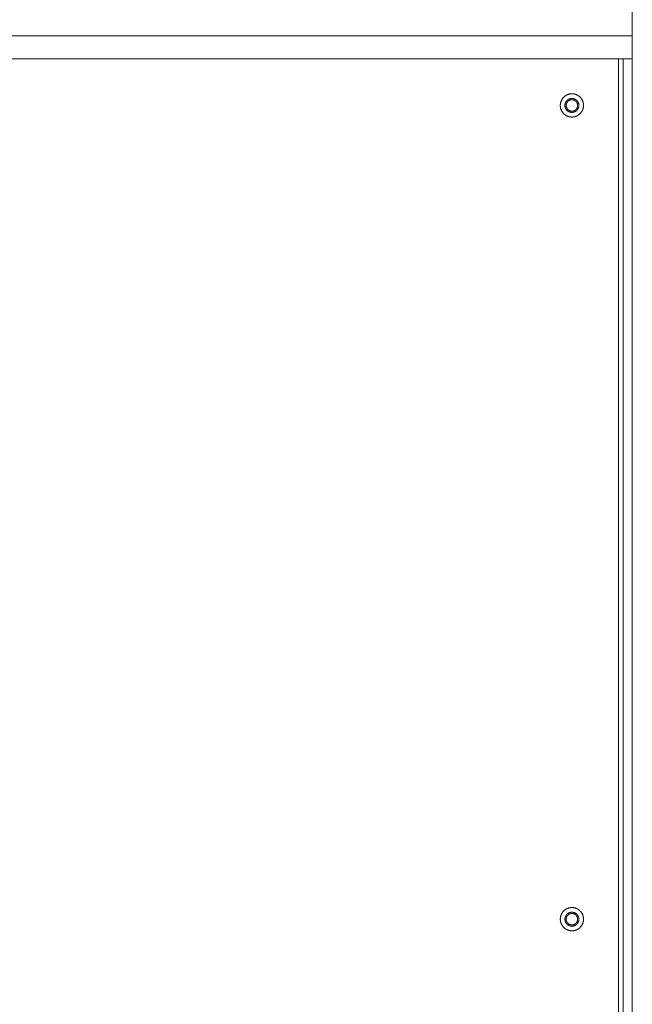
# Model space of a CAD drawing. Units: millimetres. Extents: x -46 to 2388, y -344 to 2411.
# Drawn here: x 2113 to 2376, y 343 to 767 of the extents above; entities that cross this region are included whole.
import ezdxf

# ---------------------------------------------------------------- set-up
doc = ezdxf.new("R2010")
doc.units = ezdxf.units.MM
doc.header["$MEASUREMENT"] = 0
doc.layers.add('A-ELEV', color=5, linetype='Continuous', lineweight=20)

msp = doc.modelspace()

# ---------------------------------------------------------------- linework, layer by layer
at = {"layer": 'A-ELEV'}
for points in [[(2376.49, 831), (2376.49, 760)], [(2376.49, 760), (2076.49, 760)], [(2376.49, 760), (2376.49, 750)], [(2082.49, 750), (2370.49, 750)], [(2370.49, 750), (2372.49, 750)], [(2370.49, 750), (2370.49, 10)], [(2372.49, 10), (2372.49, 750)], [(2372.49, 750), (2376.49, 750)], [(2376.49, 750), (2376.49, 10)], [(2355.49, 730), (2355.49, 729.89), (2355.48, 729.78), (2355.48, 729.66), (2355.47, 729.55), (2355.46, 729.44), (2355.44, 729.32), (2355.43, 729.21), (2355.41, 729.09), (2355.38, 728.97), (2355.36, 728.86), (2355.33, 728.74), (2355.3, 728.62), (2355.26, 728.51), (2355.22, 728.39), (2355.18, 728.28), (2355.14, 728.16), (2355.09, 728.04), (2355.04, 727.93), (2354.99, 727.82), (2354.93, 727.7), (2354.87, 727.59), (2354.81, 727.48), (2354.74, 727.37), (2354.67, 727.26), (2354.6, 727.16), (2354.53, 727.05), (2354.45, 726.95), (2354.37, 726.85), (2354.29, 726.75), (2354.2, 726.65), (2354.11, 726.56), (2354.02, 726.46), (2353.93, 726.37), (2353.84, 726.29), (2353.74, 726.2), (2353.64, 726.12), (2353.54, 726.04), (2353.44, 725.96), (2353.33, 725.89), (2353.22, 725.82), (2353.12, 725.75), (2353.01, 725.68), (2352.9, 725.62), (2352.79, 725.56), (2352.67, 725.5), (2352.56, 725.45), (2352.44, 725.4), (2352.33, 725.35), (2352.21, 725.31), (2352.1, 725.27), (2351.98, 725.23), (2351.86, 725.19), (2351.75, 725.16), (2351.63, 725.13), (2351.51, 725.11), (2351.4, 725.08), (2351.28, 725.06), (2351.17, 725.05), (2351.05, 725.03), (2350.94, 725.02), (2350.82, 725.01), (2350.71, 725), (2350.6, 725), (2350.49, 725), (2350.38, 725), (2350.27, 725), (2350.15, 725.01), (2350.04, 725.02), (2349.93, 725.03), (2349.81, 725.05), (2349.69, 725.06), (2349.58, 725.08), (2349.46, 725.11), (2349.35, 725.13), (2349.23, 725.16), (2349.11, 725.19), (2349, 725.23), (2348.88, 725.27), (2348.76, 725.31), (2348.65, 725.35), (2348.53, 725.4), (2348.42, 725.45), (2348.31, 725.5), (2348.19, 725.56), (2348.08, 725.62), (2347.97, 725.68), (2347.86, 725.75), (2347.75, 725.82), (2347.65, 725.89), (2347.54, 725.96), (2347.44, 726.04), (2347.34, 726.12), (2347.24, 726.2), (2347.14, 726.29), (2347.05, 726.37), (2346.95, 726.46), (2346.86, 726.56), (2346.78, 726.65), (2346.69, 726.75), (2346.61, 726.85), (2346.53, 726.95), (2346.45, 727.05), (2346.38, 727.16), (2346.3, 727.26), (2346.24, 727.37), (2346.17, 727.48), (2346.11, 727.59), (2346.05, 727.7), (2345.99, 727.82), (2345.94, 727.93), (2345.89, 728.04), (2345.84, 728.16), (2345.8, 728.28), (2345.75, 728.39), (2345.72, 728.51), (2345.68, 728.62), (2345.65, 728.74), (2345.62, 728.86), (2345.6, 728.97), (2345.57, 729.09), (2345.55, 729.21), (2345.54, 729.32), (2345.52, 729.44), (2345.51, 729.55), (2345.5, 729.66), (2345.49, 729.78), (2345.49, 729.89), (2345.49, 730), (2345.49, 730.11), (2345.49, 730.22), (2345.5, 730.34), (2345.51, 730.45), (2345.52, 730.56), (2345.54, 730.68), (2345.55, 730.79), (2345.57, 730.91), (2345.6, 731.03), (2345.62, 731.14), (2345.65, 731.26), (2345.68, 731.38), (2345.72, 731.49), (2345.75, 731.61), (2345.8, 731.72), (2345.84, 731.84), (2345.89, 731.96), (2345.94, 732.07), (2345.99, 732.18), (2346.05, 732.3), (2346.11, 732.41), (2346.17, 732.52), (2346.24, 732.63), (2346.3, 732.74), (2346.38, 732.84), (2346.45, 732.95), (2346.53, 733.05), (2346.61, 733.15), (2346.69, 733.25), (2346.78, 733.35), (2346.86, 733.44), (2346.95, 733.54), (2347.05, 733.63), (2347.14, 733.71), (2347.24, 733.8), (2347.34, 733.88), (2347.44, 733.96), (2347.54, 734.04), (2347.65, 734.11), (2347.75, 734.18), (2347.86, 734.25), (2347.97, 734.32), (2348.08, 734.38), (2348.19, 734.44), (2348.31, 734.5), (2348.42, 734.55), (2348.53, 734.6), (2348.65, 734.65), (2348.76, 734.69), (2348.88, 734.73), (2349, 734.77), (2349.11, 734.81), (2349.23, 734.84), (2349.35, 734.87), (2349.46, 734.89), (2349.58, 734.92), (2349.69, 734.94), (2349.81, 734.95), (2349.93, 734.97), (2350.04, 734.98), (2350.15, 734.99), (2350.27, 735), (2350.38, 735), (2350.49, 735), (2350.6, 735), (2350.71, 735), (2350.82, 734.99), (2350.94, 734.98), (2351.05, 734.97), (2351.17, 734.95), (2351.28, 734.94), (2351.4, 734.92), (2351.51, 734.89), (2351.63, 734.87), (2351.75, 734.84), (2351.86, 734.81), (2351.98, 734.77), (2352.1, 734.73), (2352.21, 734.69), (2352.33, 734.65), (2352.44, 734.6), (2352.56, 734.55), (2352.67, 734.5), (2352.79, 734.44), (2352.9, 734.38), (2353.01, 734.32), (2353.12, 734.25), (2353.22, 734.18), (2353.33, 734.11), (2353.44, 734.04), (2353.54, 733.96), (2353.64, 733.88), (2353.74, 733.8), (2353.84, 733.71), (2353.93, 733.63), (2354.02, 733.54), (2354.11, 733.44), (2354.2, 733.35), (2354.29, 733.25), (2354.37, 733.15), (2354.45, 733.05), (2354.53, 732.95), (2354.6, 732.84), (2354.67, 732.74), (2354.74, 732.63), (2354.81, 732.52), (2354.87, 732.41), (2354.93, 732.3), (2354.99, 732.18), (2355.04, 732.07), (2355.09, 731.96), (2355.14, 731.84), (2355.18, 731.72), (2355.22, 731.61), (2355.26, 731.49), (2355.3, 731.38), (2355.33, 731.26), (2355.36, 731.14), (2355.38, 731.03), (2355.41, 730.91), (2355.43, 730.79), (2355.44, 730.68), (2355.46, 730.56), (2355.47, 730.45), (2355.48, 730.34), (2355.48, 730.22), (2355.49, 730.11), (2355.49, 730)], [(2353.49, 730), (2353.49, 729.93), (2353.49, 729.87), (2353.48, 729.8), (2353.48, 729.73), (2353.47, 729.66), (2353.46, 729.59), (2353.45, 729.52), (2353.44, 729.45), (2353.42, 729.38), (2353.41, 729.31), (2353.39, 729.24), (2353.37, 729.17), (2353.35, 729.1), (2353.33, 729.03), (2353.3, 728.97), (2353.28, 728.9), (2353.25, 728.83), (2353.22, 728.76), (2353.19, 728.69), (2353.15, 728.62), (2353.12, 728.56), (2353.08, 728.49), (2353.04, 728.42), (2353, 728.36), (2352.96, 728.29), (2352.91, 728.23), (2352.87, 728.17), (2352.82, 728.11), (2352.77, 728.05), (2352.72, 727.99), (2352.66, 727.93), (2352.61, 727.88), (2352.55, 727.82), (2352.5, 727.77), (2352.44, 727.72), (2352.38, 727.67), (2352.32, 727.62), (2352.26, 727.58), (2352.19, 727.53), (2352.13, 727.49), (2352.07, 727.45), (2352, 727.41), (2351.93, 727.37), (2351.87, 727.34), (2351.8, 727.3), (2351.73, 727.27), (2351.66, 727.24), (2351.59, 727.21), (2351.52, 727.18), (2351.45, 727.16), (2351.38, 727.14), (2351.31, 727.12), (2351.24, 727.1), (2351.17, 727.08), (2351.1, 727.06), (2351.03, 727.05), (2350.97, 727.04), (2350.9, 727.03), (2350.83, 727.02), (2350.76, 727.01), (2350.69, 727.01), (2350.62, 727), (2350.56, 727), (2350.49, 727), (2350.42, 727), (2350.36, 727), (2350.29, 727.01), (2350.22, 727.01), (2350.15, 727.02), (2350.08, 727.03), (2350.01, 727.04), (2349.94, 727.05), (2349.87, 727.06), (2349.8, 727.08), (2349.73, 727.1), (2349.66, 727.12), (2349.59, 727.14), (2349.52, 727.16), (2349.45, 727.18), (2349.38, 727.21), (2349.32, 727.24), (2349.25, 727.27), (2349.18, 727.3), (2349.11, 727.34), (2349.04, 727.37), (2348.98, 727.41), (2348.91, 727.45), (2348.85, 727.49), (2348.78, 727.53), (2348.72, 727.58), (2348.66, 727.62), (2348.6, 727.67), (2348.54, 727.72), (2348.48, 727.77), (2348.42, 727.82), (2348.37, 727.88), (2348.31, 727.93), (2348.26, 727.99), (2348.21, 728.05), (2348.16, 728.11), (2348.11, 728.17), (2348.07, 728.23), (2348.02, 728.29), (2347.98, 728.36), (2347.94, 728.42), (2347.9, 728.49), (2347.86, 728.56), (2347.82, 728.62), (2347.79, 728.69), (2347.76, 728.76), (2347.73, 728.83), (2347.7, 728.9), (2347.67, 728.97), (2347.65, 729.03), (2347.63, 729.1), (2347.6, 729.17), (2347.59, 729.24), (2347.57, 729.31), (2347.55, 729.38), (2347.54, 729.45), (2347.53, 729.52), (2347.52, 729.59), (2347.51, 729.66), (2347.5, 729.73), (2347.5, 729.8), (2347.49, 729.87), (2347.49, 729.93), (2347.49, 730), (2347.49, 730.07), (2347.49, 730.13), (2347.5, 730.2), (2347.5, 730.27), (2347.51, 730.34), (2347.52, 730.41), (2347.53, 730.48), (2347.54, 730.55), (2347.55, 730.62), (2347.57, 730.69), (2347.59, 730.76), (2347.6, 730.83), (2347.63, 730.9), (2347.65, 730.97), (2347.67, 731.03), (2347.7, 731.1), (2347.73, 731.17), (2347.76, 731.24), (2347.79, 731.31), (2347.82, 731.38), (2347.86, 731.44), (2347.9, 731.51), (2347.94, 731.58), (2347.98, 731.64), (2348.02, 731.71), (2348.07, 731.77), (2348.11, 731.83), (2348.16, 731.89), (2348.21, 731.95), (2348.26, 732.01), (2348.31, 732.07), (2348.37, 732.12), (2348.42, 732.18), (2348.48, 732.23), (2348.54, 732.28), (2348.6, 732.33), (2348.66, 732.38), (2348.72, 732.42), (2348.78, 732.47), (2348.85, 732.51), (2348.91, 732.55), (2348.98, 732.59), (2349.04, 732.63), (2349.11, 732.66), (2349.18, 732.7), (2349.25, 732.73), (2349.32, 732.76), (2349.38, 732.79), (2349.45, 732.82), (2349.52, 732.84), (2349.59, 732.86), (2349.66, 732.88), (2349.73, 732.9), (2349.8, 732.92), (2349.87, 732.94), (2349.94, 732.95), (2350.01, 732.96), (2350.08, 732.97), (2350.15, 732.98), (2350.22, 732.99), (2350.29, 732.99), (2350.36, 733), (2350.42, 733), (2350.49, 733), (2350.56, 733), (2350.62, 733), (2350.69, 732.99), (2350.76, 732.99), (2350.83, 732.98), (2350.9, 732.97), (2350.97, 732.96), (2351.03, 732.95), (2351.1, 732.94), (2351.17, 732.92), (2351.24, 732.9), (2351.31, 732.88), (2351.38, 732.86), (2351.45, 732.84), (2351.52, 732.82), (2351.59, 732.79), (2351.66, 732.76), (2351.73, 732.73), (2351.8, 732.7), (2351.87, 732.66), (2351.93, 732.63), (2352, 732.59), (2352.07, 732.55), (2352.13, 732.51), (2352.19, 732.47), (2352.26, 732.42), (2352.32, 732.38), (2352.38, 732.33), (2352.44, 732.28), (2352.5, 732.23), (2352.55, 732.18), (2352.61, 732.12), (2352.66, 732.07), (2352.72, 732.01), (2352.77, 731.95), (2352.82, 731.89), (2352.87, 731.83), (2352.91, 731.77), (2352.96, 731.71), (2353, 731.64), (2353.04, 731.58), (2353.08, 731.51), (2353.12, 731.44), (2353.15, 731.38), (2353.19, 731.31), (2353.22, 731.24), (2353.25, 731.17), (2353.28, 731.1), (2353.3, 731.03), (2353.33, 730.97), (2353.35, 730.9), (2353.37, 730.83), (2353.39, 730.76), (2353.41, 730.69), (2353.42, 730.62), (2353.44, 730.55), (2353.45, 730.48), (2353.46, 730.41), (2353.47, 730.34), (2353.48, 730.27), (2353.48, 730.2), (2353.49, 730.13), (2353.49, 730.07), (2353.49, 730)], [(2352.95, 730), (2352.95, 729.95), (2352.94, 729.89), (2352.94, 729.83), (2352.94, 729.78), (2352.93, 729.72), (2352.92, 729.67), (2352.92, 729.61), (2352.91, 729.55), (2352.89, 729.5), (2352.88, 729.44), (2352.87, 729.38), (2352.85, 729.32), (2352.84, 729.27), (2352.82, 729.21), (2352.8, 729.15), (2352.77, 729.1), (2352.75, 729.04), (2352.73, 728.98), (2352.7, 728.93), (2352.67, 728.87), (2352.64, 728.82), (2352.61, 728.76), (2352.58, 728.71), (2352.55, 728.65), (2352.51, 728.6), (2352.47, 728.55), (2352.44, 728.5), (2352.4, 728.45), (2352.36, 728.4), (2352.31, 728.35), (2352.27, 728.31), (2352.23, 728.26), (2352.18, 728.22), (2352.13, 728.17), (2352.09, 728.13), (2352.04, 728.09), (2351.99, 728.05), (2351.94, 728.01), (2351.89, 727.98), (2351.83, 727.94), (2351.78, 727.91), (2351.73, 727.88), (2351.67, 727.85), (2351.62, 727.82), (2351.56, 727.79), (2351.51, 727.76), (2351.45, 727.74), (2351.39, 727.71), (2351.34, 727.69), (2351.28, 727.67), (2351.22, 727.65), (2351.17, 727.64), (2351.11, 727.62), (2351.05, 727.61), (2350.99, 727.59), (2350.94, 727.58), (2350.88, 727.57), (2350.82, 727.56), (2350.77, 727.56), (2350.71, 727.55), (2350.65, 727.55), (2350.6, 727.54), (2350.54, 727.54), (2350.49, 727.54), (2350.43, 727.54), (2350.38, 727.54), (2350.32, 727.55), (2350.27, 727.55), (2350.21, 727.56), (2350.16, 727.56), (2350.1, 727.57), (2350.04, 727.58), (2349.98, 727.59), (2349.93, 727.61), (2349.87, 727.62), (2349.81, 727.64), (2349.75, 727.65), (2349.7, 727.67), (2349.64, 727.69), (2349.58, 727.71), (2349.53, 727.74), (2349.47, 727.76), (2349.42, 727.79), (2349.36, 727.82), (2349.3, 727.85), (2349.25, 727.88), (2349.2, 727.91), (2349.14, 727.94), (2349.09, 727.98), (2349.04, 728.01), (2348.99, 728.05), (2348.94, 728.09), (2348.89, 728.13), (2348.84, 728.17), (2348.8, 728.22), (2348.75, 728.26), (2348.71, 728.31), (2348.66, 728.35), (2348.62, 728.4), (2348.58, 728.45), (2348.54, 728.5), (2348.5, 728.55), (2348.47, 728.6), (2348.43, 728.65), (2348.4, 728.71), (2348.37, 728.76), (2348.33, 728.82), (2348.3, 728.87), (2348.28, 728.93), (2348.25, 728.98), (2348.23, 729.04), (2348.2, 729.1), (2348.18, 729.15), (2348.16, 729.21), (2348.14, 729.27), (2348.13, 729.32), (2348.11, 729.38), (2348.1, 729.44), (2348.08, 729.5), (2348.07, 729.55), (2348.06, 729.61), (2348.05, 729.67), (2348.05, 729.72), (2348.04, 729.78), (2348.04, 729.83), (2348.03, 729.89), (2348.03, 729.95), (2348.03, 730), (2348.03, 730.05), (2348.03, 730.11), (2348.04, 730.17), (2348.04, 730.22), (2348.05, 730.28), (2348.05, 730.33), (2348.06, 730.39), (2348.07, 730.45), (2348.08, 730.5), (2348.1, 730.56), (2348.11, 730.62), (2348.13, 730.68), (2348.14, 730.73), (2348.16, 730.79), (2348.18, 730.85), (2348.2, 730.9), (2348.23, 730.96), (2348.25, 731.02), (2348.28, 731.07), (2348.3, 731.13), (2348.33, 731.18), (2348.37, 731.24), (2348.4, 731.29), (2348.43, 731.35), (2348.47, 731.4), (2348.5, 731.45), (2348.54, 731.5), (2348.58, 731.55), (2348.62, 731.6), (2348.66, 731.65), (2348.71, 731.69), (2348.75, 731.74), (2348.8, 731.78), (2348.84, 731.83), (2348.89, 731.87), (2348.94, 731.91), (2348.99, 731.95), (2349.04, 731.99), (2349.09, 732.02), (2349.14, 732.06), (2349.2, 732.09), (2349.25, 732.12), (2349.3, 732.15), (2349.36, 732.18), (2349.42, 732.21), (2349.47, 732.24), (2349.53, 732.26), (2349.58, 732.29), (2349.64, 732.31), (2349.7, 732.33), (2349.75, 732.35), (2349.81, 732.36), (2349.87, 732.38), (2349.93, 732.39), (2349.98, 732.41), (2350.04, 732.42), (2350.1, 732.43), (2350.16, 732.44), (2350.21, 732.44), (2350.27, 732.45), (2350.32, 732.45), (2350.38, 732.46), (2350.43, 732.46), (2350.49, 732.46), (2350.54, 732.46), (2350.6, 732.46), (2350.65, 732.45), (2350.71, 732.45), (2350.77, 732.44), (2350.82, 732.44), (2350.88, 732.43), (2350.94, 732.42), (2350.99, 732.41), (2351.05, 732.39), (2351.11, 732.38), (2351.17, 732.36), (2351.22, 732.35), (2351.28, 732.33), (2351.34, 732.31), (2351.39, 732.29), (2351.45, 732.26), (2351.51, 732.24), (2351.56, 732.21), (2351.62, 732.18), (2351.67, 732.15), (2351.73, 732.12), (2351.78, 732.09), (2351.83, 732.06), (2351.89, 732.02), (2351.94, 731.99), (2351.99, 731.95), (2352.04, 731.91), (2352.09, 731.87), (2352.13, 731.83), (2352.18, 731.78), (2352.23, 731.74), (2352.27, 731.69), (2352.31, 731.65), (2352.36, 731.6), (2352.4, 731.55), (2352.44, 731.5), (2352.47, 731.45), (2352.51, 731.4), (2352.55, 731.35), (2352.58, 731.29), (2352.61, 731.24), (2352.64, 731.18), (2352.67, 731.13), (2352.7, 731.07), (2352.73, 731.02), (2352.75, 730.96), (2352.77, 730.9), (2352.8, 730.85), (2352.82, 730.79), (2352.84, 730.73), (2352.85, 730.68), (2352.87, 730.62), (2352.88, 730.56), (2352.89, 730.5), (2352.91, 730.45), (2352.92, 730.39), (2352.92, 730.33), (2352.93, 730.28), (2352.94, 730.22), (2352.94, 730.17), (2352.94, 730.11), (2352.95, 730.05), (2352.95, 730)], [(2355.49, 380), (2355.49, 379.89), (2355.48, 379.78), (2355.48, 379.66), (2355.47, 379.55), (2355.46, 379.44), (2355.44, 379.32), (2355.43, 379.21), (2355.41, 379.09), (2355.38, 378.97), (2355.36, 378.86), (2355.33, 378.74), (2355.3, 378.62), (2355.26, 378.51), (2355.22, 378.39), (2355.18, 378.28), (2355.14, 378.16), (2355.09, 378.04), (2355.04, 377.93), (2354.99, 377.82), (2354.93, 377.7), (2354.87, 377.59), (2354.81, 377.48), (2354.74, 377.37), (2354.67, 377.26), (2354.6, 377.16), (2354.53, 377.05), (2354.45, 376.95), (2354.37, 376.85), (2354.29, 376.75), (2354.2, 376.65), (2354.11, 376.56), (2354.02, 376.46), (2353.93, 376.37), (2353.84, 376.29), (2353.74, 376.2), (2353.64, 376.12), (2353.54, 376.04), (2353.44, 375.96), (2353.33, 375.89), (2353.22, 375.82), (2353.12, 375.75), (2353.01, 375.68), (2352.9, 375.62), (2352.79, 375.56), (2352.67, 375.5), (2352.56, 375.45), (2352.44, 375.4), (2352.33, 375.35), (2352.21, 375.31), (2352.1, 375.27), (2351.98, 375.23), (2351.86, 375.19), (2351.75, 375.16), (2351.63, 375.13), (2351.51, 375.11), (2351.4, 375.08), (2351.28, 375.06), (2351.17, 375.05), (2351.05, 375.03), (2350.94, 375.02), (2350.82, 375.01), (2350.71, 375), (2350.6, 375), (2350.49, 375), (2350.38, 375), (2350.27, 375), (2350.15, 375.01), (2350.04, 375.02), (2349.93, 375.03), (2349.81, 375.05), (2349.69, 375.06), (2349.58, 375.08), (2349.46, 375.11), (2349.35, 375.13), (2349.23, 375.16), (2349.11, 375.19), (2349, 375.23), (2348.88, 375.27), (2348.76, 375.31), (2348.65, 375.35), (2348.53, 375.4), (2348.42, 375.45), (2348.31, 375.5), (2348.19, 375.56), (2348.08, 375.62), (2347.97, 375.68), (2347.86, 375.75), (2347.75, 375.82), (2347.65, 375.89), (2347.54, 375.96), (2347.44, 376.04), (2347.34, 376.12), (2347.24, 376.2), (2347.14, 376.29), (2347.05, 376.37), (2346.95, 376.46), (2346.86, 376.56), (2346.78, 376.65), (2346.69, 376.75), (2346.61, 376.85), (2346.53, 376.95), (2346.45, 377.05), (2346.38, 377.16), (2346.3, 377.26), (2346.24, 377.37), (2346.17, 377.48), (2346.11, 377.59), (2346.05, 377.7), (2345.99, 377.82), (2345.94, 377.93), (2345.89, 378.04), (2345.84, 378.16), (2345.8, 378.28), (2345.75, 378.39), (2345.72, 378.51), (2345.68, 378.62), (2345.65, 378.74), (2345.62, 378.86), (2345.6, 378.97), (2345.57, 379.09), (2345.55, 379.21), (2345.54, 379.32), (2345.52, 379.44), (2345.51, 379.55), (2345.5, 379.66), (2345.49, 379.78), (2345.49, 379.89), (2345.49, 380), (2345.49, 380.11), (2345.49, 380.22), (2345.5, 380.34), (2345.51, 380.45), (2345.52, 380.56), (2345.54, 380.68), (2345.55, 380.79), (2345.57, 380.91), (2345.6, 381.03), (2345.62, 381.14), (2345.65, 381.26), (2345.68, 381.38), (2345.72, 381.49), (2345.75, 381.61), (2345.8, 381.72), (2345.84, 381.84), (2345.89, 381.96), (2345.94, 382.07), (2345.99, 382.18), (2346.05, 382.3), (2346.11, 382.41), (2346.17, 382.52), (2346.24, 382.63), (2346.3, 382.74), (2346.38, 382.84), (2346.45, 382.95), (2346.53, 383.05), (2346.61, 383.15), (2346.69, 383.25), (2346.78, 383.35), (2346.86, 383.44), (2346.95, 383.54), (2347.05, 383.63), (2347.14, 383.71), (2347.24, 383.8), (2347.34, 383.88), (2347.44, 383.96), (2347.54, 384.04), (2347.65, 384.11), (2347.75, 384.18), (2347.86, 384.25), (2347.97, 384.32), (2348.08, 384.38), (2348.19, 384.44), (2348.31, 384.5), (2348.42, 384.55), (2348.53, 384.6), (2348.65, 384.65), (2348.76, 384.69), (2348.88, 384.73), (2349, 384.77), (2349.11, 384.81), (2349.23, 384.84), (2349.35, 384.87), (2349.46, 384.89), (2349.58, 384.92), (2349.69, 384.94), (2349.81, 384.95), (2349.93, 384.97), (2350.04, 384.98), (2350.15, 384.99), (2350.27, 385), (2350.38, 385), (2350.49, 385), (2350.6, 385), (2350.71, 385), (2350.82, 384.99), (2350.94, 384.98), (2351.05, 384.97), (2351.17, 384.95), (2351.28, 384.94), (2351.4, 384.92), (2351.51, 384.89), (2351.63, 384.87), (2351.75, 384.84), (2351.86, 384.81), (2351.98, 384.77), (2352.1, 384.73), (2352.21, 384.69), (2352.33, 384.65), (2352.44, 384.6), (2352.56, 384.55), (2352.67, 384.5), (2352.79, 384.44), (2352.9, 384.38), (2353.01, 384.32), (2353.12, 384.25), (2353.22, 384.18), (2353.33, 384.11), (2353.44, 384.04), (2353.54, 383.96), (2353.64, 383.88), (2353.74, 383.8), (2353.84, 383.71), (2353.93, 383.63), (2354.02, 383.54), (2354.11, 383.44), (2354.2, 383.35), (2354.29, 383.25), (2354.37, 383.15), (2354.45, 383.05), (2354.53, 382.95), (2354.6, 382.84), (2354.67, 382.74), (2354.74, 382.63), (2354.81, 382.52), (2354.87, 382.41), (2354.93, 382.3), (2354.99, 382.18), (2355.04, 382.07), (2355.09, 381.96), (2355.14, 381.84), (2355.18, 381.72), (2355.22, 381.61), (2355.26, 381.49), (2355.3, 381.38), (2355.33, 381.26), (2355.36, 381.14), (2355.38, 381.03), (2355.41, 380.91), (2355.43, 380.79), (2355.44, 380.68), (2355.46, 380.56), (2355.47, 380.45), (2355.48, 380.34), (2355.48, 380.22), (2355.49, 380.11), (2355.49, 380)], [(2353.49, 380), (2353.49, 379.93), (2353.49, 379.87), (2353.48, 379.8), (2353.48, 379.73), (2353.47, 379.66), (2353.46, 379.59), (2353.45, 379.52), (2353.44, 379.45), (2353.42, 379.38), (2353.41, 379.31), (2353.39, 379.24), (2353.37, 379.17), (2353.35, 379.1), (2353.33, 379.03), (2353.3, 378.97), (2353.28, 378.9), (2353.25, 378.83), (2353.22, 378.76), (2353.19, 378.69), (2353.15, 378.62), (2353.12, 378.56), (2353.08, 378.49), (2353.04, 378.42), (2353, 378.36), (2352.96, 378.29), (2352.91, 378.23), (2352.87, 378.17), (2352.82, 378.11), (2352.77, 378.05), (2352.72, 377.99), (2352.66, 377.93), (2352.61, 377.88), (2352.55, 377.82), (2352.5, 377.77), (2352.44, 377.72), (2352.38, 377.67), (2352.32, 377.62), (2352.26, 377.58), (2352.19, 377.53), (2352.13, 377.49), (2352.07, 377.45), (2352, 377.41), (2351.93, 377.37), (2351.87, 377.34), (2351.8, 377.3), (2351.73, 377.27), (2351.66, 377.24), (2351.59, 377.21), (2351.52, 377.18), (2351.45, 377.16), (2351.38, 377.14), (2351.31, 377.12), (2351.24, 377.1), (2351.17, 377.08), (2351.1, 377.06), (2351.03, 377.05), (2350.97, 377.04), (2350.9, 377.03), (2350.83, 377.02), (2350.76, 377.01), (2350.69, 377.01), (2350.62, 377), (2350.56, 377), (2350.49, 377), (2350.42, 377), (2350.36, 377), (2350.29, 377.01), (2350.22, 377.01), (2350.15, 377.02), (2350.08, 377.03), (2350.01, 377.04), (2349.94, 377.05), (2349.87, 377.06), (2349.8, 377.08), (2349.73, 377.1), (2349.66, 377.12), (2349.59, 377.14), (2349.52, 377.16), (2349.45, 377.18), (2349.38, 377.21), (2349.32, 377.24), (2349.25, 377.27), (2349.18, 377.3), (2349.11, 377.34), (2349.04, 377.37), (2348.98, 377.41), (2348.91, 377.45), (2348.85, 377.49), (2348.78, 377.53), (2348.72, 377.58), (2348.66, 377.62), (2348.6, 377.67), (2348.54, 377.72), (2348.48, 377.77), (2348.42, 377.82), (2348.37, 377.88), (2348.31, 377.93), (2348.26, 377.99), (2348.21, 378.05), (2348.16, 378.11), (2348.11, 378.17), (2348.07, 378.23), (2348.02, 378.29), (2347.98, 378.36), (2347.94, 378.42), (2347.9, 378.49), (2347.86, 378.56), (2347.82, 378.62), (2347.79, 378.69), (2347.76, 378.76), (2347.73, 378.83), (2347.7, 378.9), (2347.67, 378.97), (2347.65, 379.03), (2347.63, 379.1), (2347.6, 379.17), (2347.59, 379.24), (2347.57, 379.31), (2347.55, 379.38), (2347.54, 379.45), (2347.53, 379.52), (2347.52, 379.59), (2347.51, 379.66), (2347.5, 379.73), (2347.5, 379.8), (2347.49, 379.87), (2347.49, 379.93), (2347.49, 380), (2347.49, 380.07), (2347.49, 380.13), (2347.5, 380.2), (2347.5, 380.27), (2347.51, 380.34), (2347.52, 380.41), (2347.53, 380.48), (2347.54, 380.55), (2347.55, 380.62), (2347.57, 380.69), (2347.59, 380.76), (2347.6, 380.83), (2347.63, 380.9), (2347.65, 380.97), (2347.67, 381.03), (2347.7, 381.1), (2347.73, 381.17), (2347.76, 381.24), (2347.79, 381.31), (2347.82, 381.38), (2347.86, 381.44), (2347.9, 381.51), (2347.94, 381.58), (2347.98, 381.64), (2348.02, 381.71), (2348.07, 381.77), (2348.11, 381.83), (2348.16, 381.89), (2348.21, 381.95), (2348.26, 382.01), (2348.31, 382.07), (2348.37, 382.12), (2348.42, 382.18), (2348.48, 382.23), (2348.54, 382.28), (2348.6, 382.33), (2348.66, 382.38), (2348.72, 382.42), (2348.78, 382.47), (2348.85, 382.51), (2348.91, 382.55), (2348.98, 382.59), (2349.04, 382.63), (2349.11, 382.66), (2349.18, 382.7), (2349.25, 382.73), (2349.32, 382.76), (2349.38, 382.79), (2349.45, 382.82), (2349.52, 382.84), (2349.59, 382.86), (2349.66, 382.88), (2349.73, 382.9), (2349.8, 382.92), (2349.87, 382.94), (2349.94, 382.95), (2350.01, 382.96), (2350.08, 382.97), (2350.15, 382.98), (2350.22, 382.99), (2350.29, 382.99), (2350.36, 383), (2350.42, 383), (2350.49, 383), (2350.56, 383), (2350.62, 383), (2350.69, 382.99), (2350.76, 382.99), (2350.83, 382.98), (2350.9, 382.97), (2350.97, 382.96), (2351.03, 382.95), (2351.1, 382.94), (2351.17, 382.92), (2351.24, 382.9), (2351.31, 382.88), (2351.38, 382.86), (2351.45, 382.84), (2351.52, 382.82), (2351.59, 382.79), (2351.66, 382.76), (2351.73, 382.73), (2351.8, 382.7), (2351.87, 382.66), (2351.93, 382.63), (2352, 382.59), (2352.07, 382.55), (2352.13, 382.51), (2352.19, 382.47), (2352.26, 382.42), (2352.32, 382.38), (2352.38, 382.33), (2352.44, 382.28), (2352.5, 382.23), (2352.55, 382.18), (2352.61, 382.12), (2352.66, 382.07), (2352.72, 382.01), (2352.77, 381.95), (2352.82, 381.89), (2352.87, 381.83), (2352.91, 381.77), (2352.96, 381.71), (2353, 381.64), (2353.04, 381.58), (2353.08, 381.51), (2353.12, 381.44), (2353.15, 381.38), (2353.19, 381.31), (2353.22, 381.24), (2353.25, 381.17), (2353.28, 381.1), (2353.3, 381.03), (2353.33, 380.97), (2353.35, 380.9), (2353.37, 380.83), (2353.39, 380.76), (2353.41, 380.69), (2353.42, 380.62), (2353.44, 380.55), (2353.45, 380.48), (2353.46, 380.41), (2353.47, 380.34), (2353.48, 380.27), (2353.48, 380.2), (2353.49, 380.13), (2353.49, 380.07), (2353.49, 380)], [(2352.95, 380), (2352.95, 379.95), (2352.94, 379.89), (2352.94, 379.83), (2352.94, 379.78), (2352.93, 379.72), (2352.92, 379.67), (2352.92, 379.61), (2352.91, 379.55), (2352.89, 379.5), (2352.88, 379.44), (2352.87, 379.38), (2352.85, 379.32), (2352.84, 379.27), (2352.82, 379.21), (2352.8, 379.15), (2352.77, 379.1), (2352.75, 379.04), (2352.73, 378.98), (2352.7, 378.93), (2352.67, 378.87), (2352.64, 378.82), (2352.61, 378.76), (2352.58, 378.71), (2352.55, 378.65), (2352.51, 378.6), (2352.47, 378.55), (2352.44, 378.5), (2352.4, 378.45), (2352.36, 378.4), (2352.31, 378.35), (2352.27, 378.31), (2352.23, 378.26), (2352.18, 378.22), (2352.13, 378.17), (2352.09, 378.13), (2352.04, 378.09), (2351.99, 378.05), (2351.94, 378.01), (2351.89, 377.98), (2351.83, 377.94), (2351.78, 377.91), (2351.73, 377.88), (2351.67, 377.85), (2351.62, 377.82), (2351.56, 377.79), (2351.51, 377.76), (2351.45, 377.74), (2351.39, 377.71), (2351.34, 377.69), (2351.28, 377.67), (2351.22, 377.65), (2351.17, 377.64), (2351.11, 377.62), (2351.05, 377.61), (2350.99, 377.59), (2350.94, 377.58), (2350.88, 377.57), (2350.82, 377.56), (2350.77, 377.56), (2350.71, 377.55), (2350.65, 377.55), (2350.6, 377.54), (2350.54, 377.54), (2350.49, 377.54), (2350.43, 377.54), (2350.38, 377.54), (2350.32, 377.55), (2350.27, 377.55), (2350.21, 377.56), (2350.16, 377.56), (2350.1, 377.57), (2350.04, 377.58), (2349.98, 377.59), (2349.93, 377.61), (2349.87, 377.62), (2349.81, 377.64), (2349.75, 377.65), (2349.7, 377.67), (2349.64, 377.69), (2349.58, 377.71), (2349.53, 377.74), (2349.47, 377.76), (2349.42, 377.79), (2349.36, 377.82), (2349.3, 377.85), (2349.25, 377.88), (2349.2, 377.91), (2349.14, 377.94), (2349.09, 377.98), (2349.04, 378.01), (2348.99, 378.05), (2348.94, 378.09), (2348.89, 378.13), (2348.84, 378.17), (2348.8, 378.22), (2348.75, 378.26), (2348.71, 378.31), (2348.66, 378.35), (2348.62, 378.4), (2348.58, 378.45), (2348.54, 378.5), (2348.5, 378.55), (2348.47, 378.6), (2348.43, 378.65), (2348.4, 378.71), (2348.37, 378.76), (2348.33, 378.82), (2348.3, 378.87), (2348.28, 378.93), (2348.25, 378.98), (2348.23, 379.04), (2348.2, 379.1), (2348.18, 379.15), (2348.16, 379.21), (2348.14, 379.27), (2348.13, 379.32), (2348.11, 379.38), (2348.1, 379.44), (2348.08, 379.5), (2348.07, 379.55), (2348.06, 379.61), (2348.05, 379.67), (2348.05, 379.72), (2348.04, 379.78), (2348.04, 379.83), (2348.03, 379.89), (2348.03, 379.95), (2348.03, 380), (2348.03, 380.05), (2348.03, 380.11), (2348.04, 380.17), (2348.04, 380.22), (2348.05, 380.28), (2348.05, 380.33), (2348.06, 380.39), (2348.07, 380.45), (2348.08, 380.5), (2348.1, 380.56), (2348.11, 380.62), (2348.13, 380.68), (2348.14, 380.73), (2348.16, 380.79), (2348.18, 380.85), (2348.2, 380.9), (2348.23, 380.96), (2348.25, 381.02), (2348.28, 381.07), (2348.3, 381.13), (2348.33, 381.18), (2348.37, 381.24), (2348.4, 381.29), (2348.43, 381.35), (2348.47, 381.4), (2348.5, 381.45), (2348.54, 381.5), (2348.58, 381.55), (2348.62, 381.6), (2348.66, 381.65), (2348.71, 381.69), (2348.75, 381.74), (2348.8, 381.78), (2348.84, 381.83), (2348.89, 381.87), (2348.94, 381.91), (2348.99, 381.95), (2349.04, 381.99), (2349.09, 382.02), (2349.14, 382.06), (2349.2, 382.09), (2349.25, 382.12), (2349.3, 382.15), (2349.36, 382.18), (2349.42, 382.21), (2349.47, 382.24), (2349.53, 382.26), (2349.58, 382.29), (2349.64, 382.31), (2349.7, 382.33), (2349.75, 382.35), (2349.81, 382.36), (2349.87, 382.38), (2349.93, 382.39), (2349.98, 382.41), (2350.04, 382.42), (2350.1, 382.43), (2350.16, 382.44), (2350.21, 382.44), (2350.27, 382.45), (2350.32, 382.45), (2350.38, 382.46), (2350.43, 382.46), (2350.49, 382.46), (2350.54, 382.46), (2350.6, 382.46), (2350.65, 382.45), (2350.71, 382.45), (2350.77, 382.44), (2350.82, 382.44), (2350.88, 382.43), (2350.94, 382.42), (2350.99, 382.41), (2351.05, 382.39), (2351.11, 382.38), (2351.17, 382.36), (2351.22, 382.35), (2351.28, 382.33), (2351.34, 382.31), (2351.39, 382.29), (2351.45, 382.26), (2351.51, 382.24), (2351.56, 382.21), (2351.62, 382.18), (2351.67, 382.15), (2351.73, 382.12), (2351.78, 382.09), (2351.83, 382.06), (2351.89, 382.02), (2351.94, 381.99), (2351.99, 381.95), (2352.04, 381.91), (2352.09, 381.87), (2352.13, 381.83), (2352.18, 381.78), (2352.23, 381.74), (2352.27, 381.69), (2352.31, 381.65), (2352.36, 381.6), (2352.4, 381.55), (2352.44, 381.5), (2352.47, 381.45), (2352.51, 381.4), (2352.55, 381.35), (2352.58, 381.29), (2352.61, 381.24), (2352.64, 381.18), (2352.67, 381.13), (2352.7, 381.07), (2352.73, 381.02), (2352.75, 380.96), (2352.77, 380.9), (2352.8, 380.85), (2352.82, 380.79), (2352.84, 380.73), (2352.85, 380.68), (2352.87, 380.62), (2352.88, 380.56), (2352.89, 380.5), (2352.91, 380.45), (2352.92, 380.39), (2352.92, 380.33), (2352.93, 380.28), (2352.94, 380.22), (2352.94, 380.17), (2352.94, 380.11), (2352.95, 380.05), (2352.95, 380)]]:
    msp.add_lwpolyline(points, dxfattribs=at)

doc.saveas('drawing.dxf')
